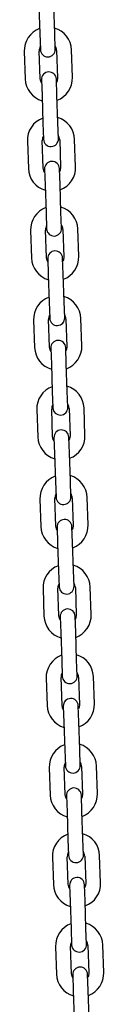
# Model space of a CAD drawing. Units: millimetres. Extents: x -18389 to 21973, y -3715 to 5748.
# Drawn here: x -7366 to -7334, y 810 to 1206 of the extents above; entities that cross this region are included whole.
import ezdxf

# ---------------------------------------------------------------- set-up
doc = ezdxf.new("R2010")
doc.units = ezdxf.units.MM
doc.header["$LTSCALE"] = 10

msp = doc.modelspace()

# ---------------------------------------------------------------- linework, layer by layer
at = {"color": 7, "linetype": 'Continuous', "lineweight": 25}
for p, q in [((-7360, 1211.12), (-7359.62, 1200.13)), ((-7353.62, 1200.34), (-7354, 1211.33)), ((-7359.62, 1200.13), (-7359.39, 1193.63)), ((-7353.39, 1193.84), (-7353.62, 1200.34)), ((-7365.87, 1192.9), (-7365.48, 1181.91)), ((-7359.49, 1182.12), (-7359.87, 1193.11)), ((-7352.88, 1193.36), (-7352.49, 1182.37)), ((-7346.5, 1182.57), (-7346.88, 1193.57)), ((-7358.97, 1181.64), (-7358.74, 1175.14)), ((-7352.75, 1175.35), (-7352.97, 1181.85)), ((-7358.74, 1175.14), (-7358.36, 1164.15)), ((-7352.36, 1164.36), (-7352.75, 1175.35)), ((-7358.36, 1164.15), (-7358.13, 1157.65)), ((-7352.14, 1157.86), (-7352.36, 1164.36)), ((-7364.61, 1156.93), (-7364.23, 1145.93)), ((-7358.23, 1146.14), (-7358.61, 1157.14)), ((-7351.62, 1157.38), (-7351.24, 1146.39)), ((-7345.24, 1146.6), (-7345.62, 1157.59)), ((-7357.71, 1145.66), (-7357.49, 1139.16)), ((-7351.49, 1139.37), (-7351.72, 1145.87)), ((-7357.49, 1139.16), (-7357.1, 1128.17)), ((-7351.11, 1128.38), (-7351.49, 1139.37)), ((-7357.1, 1128.17), (-7356.88, 1121.68)), ((-7350.88, 1121.88), (-7351.11, 1128.38)), ((-7363.35, 1120.95), (-7362.97, 1109.96)), ((-7356.97, 1110.16), (-7357.36, 1121.16)), ((-7350.36, 1121.4), (-7349.98, 1110.41)), ((-7343.98, 1110.62), (-7344.37, 1121.61)), ((-7356.46, 1109.68), (-7356.23, 1103.19)), ((-7350.23, 1103.4), (-7350.46, 1109.89)), ((-7356.23, 1103.19), (-7355.85, 1092.19)), ((-7349.85, 1092.4), (-7350.23, 1103.4)), ((-7349.62, 1085.91), (-7349.85, 1092.4)), ((-7355.85, 1092.19), (-7355.62, 1085.7)), ((-7362.1, 1084.97), (-7361.71, 1073.98)), ((-7355.72, 1074.19), (-7356.1, 1085.18)), ((-7349.11, 1085.42), (-7348.72, 1074.43)), ((-7342.73, 1074.64), (-7343.11, 1085.63)), ((-7355.2, 1073.7), (-7354.97, 1067.21)), ((-7348.98, 1067.42), (-7349.2, 1073.91)), ((-7354.97, 1067.21), (-7354.59, 1056.22)), ((-7348.59, 1056.42), (-7348.98, 1067.42)), ((-7354.59, 1056.22), (-7354.36, 1049.72)), ((-7348.37, 1049.93), (-7348.59, 1056.42)), ((-7360.84, 1048.99), (-7360.46, 1038)), ((-7354.46, 1038.21), (-7354.85, 1049.2)), ((-7347.85, 1049.45), (-7347.47, 1038.45)), ((-7341.47, 1038.66), (-7341.85, 1049.66)), ((-7353.94, 1037.73), (-7353.72, 1031.23)), ((-7347.72, 1031.44), (-7347.95, 1037.94)), ((-7353.72, 1031.23), (-7353.33, 1020.24)), ((-7347.34, 1020.45), (-7347.72, 1031.44)), ((-7353.33, 1020.24), (-7353.11, 1013.74)), ((-7347.11, 1013.95), (-7347.34, 1020.45)), ((-7353.21, 1002.23), (-7353.59, 1013.22)), ((-7346.59, 1013.47), (-7346.21, 1002.47)), ((-7340.21, 1002.68), (-7340.6, 1013.68)), ((-7359.59, 1013.01), (-7359.2, 1002.02)), ((-7352.69, 1001.75), (-7352.46, 995.25)), ((-7346.47, 995.46), (-7346.69, 1001.96)), ((-7352.46, 995.25), (-7352.08, 984.26)), ((-7346.08, 984.47), (-7346.47, 995.46)), ((-7352.08, 984.26), (-7351.85, 977.76)), ((-7345.85, 977.97), (-7346.08, 984.47)), ((-7338.96, 966.71), (-7339.34, 977.7)), ((-7358.33, 977.04), (-7357.95, 966.04)), ((-7351.95, 966.25), (-7352.33, 977.25)), ((-7345.34, 977.49), (-7344.95, 966.5)), ((-7351.43, 965.77), (-7351.21, 959.27)), ((-7345.21, 959.48), (-7345.44, 965.98)), ((-7351.21, 959.27), (-7350.82, 948.28)), ((-7344.82, 948.49), (-7345.21, 959.48)), ((-7350.82, 948.28), (-7350.59, 941.78)), ((-7344.6, 941.99), (-7344.82, 948.49)), ((-7357.07, 941.06), (-7356.69, 930.06)), ((-7350.69, 930.27), (-7351.08, 941.27)), ((-7344.08, 941.51), (-7343.7, 930.52)), ((-7337.7, 930.73), (-7338.08, 941.72)), ((-7350.18, 929.79), (-7349.95, 923.3)), ((-7343.95, 923.51), (-7344.18, 930)), ((-7349.95, 923.3), (-7349.56, 912.3)), ((-7343.57, 912.51), (-7343.95, 923.51)), ((-7349.56, 912.3), (-7349.34, 905.81)), ((-7343.34, 906.02), (-7343.57, 912.51)), ((-7355.82, 905.08), (-7355.43, 894.09)), ((-7349.44, 894.3), (-7349.82, 905.29)), ((-7342.82, 905.53), (-7342.44, 894.54)), ((-7336.44, 894.75), (-7336.83, 905.74)), ((-7348.92, 893.81), (-7348.69, 887.32)), ((-7342.7, 887.53), (-7342.92, 894.02)), ((-7348.69, 887.32), (-7348.31, 876.32)), ((-7342.31, 876.53), (-7342.7, 887.53)), ((-7348.31, 876.32), (-7348.08, 869.83)), ((-7342.09, 870.04), (-7342.31, 876.53)), ((-7354.56, 869.1), (-7354.18, 858.11)), ((-7348.18, 858.32), (-7348.56, 869.31)), ((-7341.57, 869.56), (-7341.18, 858.56)), ((-7335.19, 858.77), (-7335.57, 869.77)), ((-7347.66, 857.84), (-7347.44, 851.34)), ((-7341.44, 851.55), (-7341.67, 858.05)), ((-7347.44, 851.34), (-7347.05, 840.35)), ((-7341.06, 840.56), (-7341.44, 851.55)), ((-7347.05, 840.35), (-7346.83, 833.85)), ((-7340.83, 834.06), (-7341.06, 840.56)), ((-7353.3, 833.12), (-7352.92, 822.13)), ((-7346.92, 822.34), (-7347.31, 833.33)), ((-7340.31, 833.58), (-7339.93, 822.58)), ((-7333.93, 822.79), (-7334.32, 833.79)), ((-7346.41, 821.86), (-7346.18, 815.36)), ((-7340.18, 815.57), (-7340.41, 822.07)), ((-7346.18, 815.36), (-7345.8, 804.37)), ((-7339.8, 804.58), (-7340.18, 815.57))]:
    msp.add_line(p, q, dxfattribs=at)
at = {"color": 7, "linetype": 'Continuous', "lineweight": 25, "flags": 128}
for points in [[(-7358.92, 1180.34), (-7359.23, 1180.93), (-7359.49, 1182.12)], [(-7352.49, 1182.37), (-7352.66, 1181.16), (-7352.93, 1180.55)], [(-7357.67, 1144.36), (-7357.98, 1144.95), (-7358.23, 1146.14)], [(-7351.24, 1146.39), (-7351.4, 1145.18), (-7351.67, 1144.57)], [(-7356.41, 1108.38), (-7356.72, 1108.98), (-7356.97, 1110.16)], [(-7349.98, 1110.41), (-7350.15, 1109.21), (-7350.42, 1108.59)], [(-7355.16, 1072.4), (-7355.47, 1073), (-7355.72, 1074.19)], [(-7348.72, 1074.43), (-7348.89, 1073.23), (-7349.16, 1072.61)], [(-7353.9, 1036.42), (-7354.21, 1037.02), (-7354.46, 1038.21)], [(-7347.47, 1038.45), (-7347.64, 1037.25), (-7347.9, 1036.63)], [(-7352.64, 1000.45), (-7352.95, 1001.04), (-7353.21, 1002.23)], [(-7346.21, 1002.47), (-7346.38, 1001.27), (-7346.65, 1000.66)], [(-7351.39, 964.47), (-7351.7, 965.06), (-7351.95, 966.25)], [(-7344.95, 966.5), (-7345.12, 965.29), (-7345.39, 964.68)], [(-7350.13, 928.49), (-7350.44, 929.09), (-7350.69, 930.27)], [(-7343.7, 930.52), (-7343.87, 929.31), (-7344.13, 928.7)], [(-7342.44, 894.54), (-7342.61, 893.34), (-7342.88, 892.72)], [(-7348.87, 892.51), (-7349.18, 893.11), (-7349.44, 894.3)], [(-7347.62, 856.53), (-7347.93, 857.13), (-7348.18, 858.32)], [(-7341.18, 858.56), (-7341.35, 857.36), (-7341.62, 856.74)], [(-7346.36, 820.56), (-7346.67, 821.15), (-7346.92, 822.34)], [(-7339.93, 822.58), (-7340.1, 821.38), (-7340.36, 820.77)]]:
    msp.add_lwpolyline(points, dxfattribs=at)
at = {"color": 7, "linetype": 'Continuous', "lineweight": 25}
for centre, radius, start, end in [((-7356.37, 1193.24), 9.5, 110.4085, 182), ((-7356.37, 1193.24), 9.5, 2, 73.5915), ((-7356.37, 1193.24), 3.5, 150.9973, 182), ((-7356.39, 1193.74), 3, 182, 2), ((-7356.37, 1193.24), 3.5, 2, 33.0027), ((-7355.97, 1181.74), 3, 2, 182), ((-7355.99, 1182.24), 9.5, 182, 253.5915), ((-7355.99, 1182.24), 9.5, 290.4085, 2), ((-7355.12, 1157.26), 9.5, 110.4085, 182), ((-7355.12, 1157.26), 9.5, 2, 73.5915), ((-7355.12, 1157.26), 3.5, 150.9973, 182), ((-7355.13, 1157.76), 3, 182, 2), ((-7355.12, 1157.26), 3.5, 2, 33.0027), ((-7354.72, 1145.77), 3, 2, 182), ((-7354.73, 1146.26), 9.5, 182, 253.5915), ((-7354.73, 1146.26), 9.5, 290.4085, 2), ((-7353.86, 1121.28), 9.5, 110.4085, 182), ((-7353.86, 1121.28), 9.5, 2, 73.5915), ((-7353.86, 1121.28), 3.5, 150.9973, 182), ((-7353.88, 1121.78), 3, 182, 2), ((-7353.86, 1121.28), 3.5, 2, 33.0027), ((-7353.46, 1109.79), 3, 2, 182), ((-7353.48, 1110.29), 9.5, 182, 253.5915), ((-7353.48, 1110.29), 9.5, 290.4085, 2), ((-7352.6, 1085.3), 9.5, 110.4085, 182), ((-7352.6, 1085.3), 9.5, 2, 73.5915), ((-7352.6, 1085.3), 3.5, 150.9973, 182), ((-7352.62, 1085.8), 3, 182, 2), ((-7352.6, 1085.3), 3.5, 2, 33.0027), ((-7352.2, 1073.81), 3, 2, 182), ((-7352.22, 1074.31), 9.5, 182, 253.5915), ((-7352.22, 1074.31), 9.5, 290.4085, 2), ((-7351.35, 1049.32), 9.5, 110.4085, 182), ((-7351.35, 1049.32), 9.5, 2, 73.5915), ((-7351.35, 1049.32), 3.5, 150.9973, 182), ((-7351.37, 1049.82), 3, 182, 2), ((-7351.35, 1049.32), 3.5, 2, 33.0027), ((-7350.96, 1038.33), 9.5, 182, 253.5915), ((-7350.95, 1037.83), 3, 2, 182), ((-7350.96, 1038.33), 9.5, 290.4085, 2), ((-7350.09, 1013.35), 9.5, 110.4085, 182), ((-7350.09, 1013.35), 9.5, 2, 73.5915), ((-7350.09, 1013.35), 3.5, 150.9973, 182), ((-7350.11, 1013.85), 3, 182, 2), ((-7350.09, 1013.35), 3.5, 2, 33.0027), ((-7349.71, 1002.35), 9.5, 182, 253.5915), ((-7349.69, 1001.85), 3, 2, 182), ((-7349.71, 1002.35), 9.5, 290.4085, 2), ((-7348.84, 977.37), 9.5, 110.4085, 182), ((-7348.84, 977.37), 9.5, 2, 73.5915), ((-7348.84, 977.37), 3.5, 150.9973, 182), ((-7348.85, 977.87), 3, 182, 2), ((-7348.84, 977.37), 3.5, 2, 33.0027), ((-7348.45, 966.37), 9.5, 182, 253.5915), ((-7348.43, 965.87), 3, 2, 182), ((-7348.45, 966.37), 9.5, 290.4085, 2), ((-7347.58, 941.39), 9.5, 110.4085, 182), ((-7347.58, 941.39), 9.5, 2, 73.5915), ((-7347.58, 941.39), 3.5, 150.9973, 182), ((-7347.6, 941.89), 3, 182, 2), ((-7347.58, 941.39), 3.5, 2, 33.0027), ((-7347.19, 930.4), 9.5, 182, 253.5915), ((-7347.18, 929.9), 3, 2, 182), ((-7347.19, 930.4), 9.5, 290.4085, 2), ((-7346.32, 905.41), 9.5, 110.4085, 182), ((-7346.32, 905.41), 9.5, 2, 73.5915), ((-7346.32, 905.41), 3.5, 150.9973, 182), ((-7346.32, 905.41), 3.5, 2, 33.0027), ((-7346.34, 905.91), 3, 182, 2), ((-7345.92, 893.92), 3, 2, 182), ((-7345.94, 894.42), 9.5, 290.4085, 2), ((-7345.94, 894.42), 9.5, 182, 253.5915), ((-7345.07, 869.43), 9.5, 110.4085, 182), ((-7345.07, 869.43), 9.5, 2, 73.5915), ((-7345.07, 869.43), 3.5, 150.9973, 182), ((-7345.07, 869.43), 3.5, 2, 33.0027), ((-7345.08, 869.93), 3, 182, 2), ((-7344.66, 857.94), 3, 2, 182), ((-7344.68, 858.44), 9.5, 182, 253.5915), ((-7344.68, 858.44), 9.5, 290.4085, 2), ((-7343.81, 833.46), 9.5, 110.4085, 182), ((-7343.81, 833.46), 9.5, 2, 73.5915), ((-7343.81, 833.46), 3.5, 150.9973, 182), ((-7343.81, 833.46), 3.5, 2, 33.0027), ((-7343.83, 833.96), 3, 182, 2), ((-7343.41, 821.96), 3, 2, 182), ((-7343.43, 822.46), 9.5, 182, 253.5915), ((-7343.43, 822.46), 9.5, 290.4085, 2)]:
    msp.add_arc(centre, radius, start, end, dxfattribs=at)

doc.saveas('drawing.dxf')
